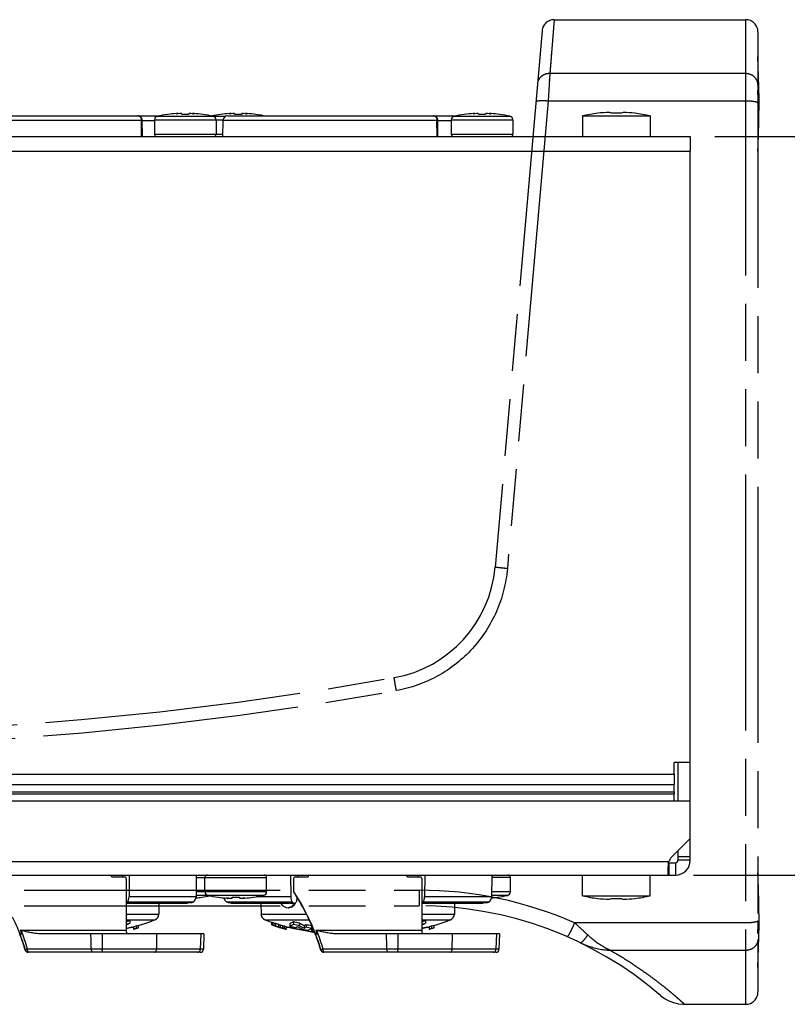
# Model space of a CAD drawing. Units: millimetres. Extents: x 0 to 420, y 0 to 297.
# Drawn here: x 346 to 378, y 171 to 211 of the extents above; entities that cross this region are included whole.
import ezdxf

# ---------------------------------------------------------------- set-up
doc = ezdxf.new("R2010")
doc.units = ezdxf.units.MM
doc.header["$LTSCALE"] = 23.1
doc.linetypes.add('PHANTOM', pattern=[0.8, 0.45, -0.05, 0.1, -0.05, 0.1, -0.05])
doc.layers.get('0').update_dxf_attribs({"linetype": 'CONTINUOUS'})
for name, color, linetype in [('_03_2D_DRAWING_DIMENSION', 7, 'CONTINUOUS'), ('_26_DATUM_AXIS', 7, 'CONTINUOUS'), ('AUSFORMSCHRAEGEN', 7, 'CONTINUOUS'), ('BEZUGSACHSEN', 7, 'CONTINUOUS'), ('DEFAULT_3', 7, 'PHANTOM'), ('RUNDUNGEN', 7, 'CONTINUOUS')]:
    doc.layers.add(name, color=color, linetype=linetype)
doc.styles.get("Standard").update_dxf_attribs({"font": 'isonormlt-regular.ttf'})
doc.dimstyles.new('DIMSTYLE_4', dxfattribs={"dimtxt": 3.5, "dimasz": 3.5, "dimexe": 1.5, "dimexo": 1, "dimgap": 0.875, "dimtad": 1, "dimlfac": 2, "dimdsep": 46, "dimtxsty": 'STANDARD', "dimblk": '_FILLED', "dimblk1": '_FILLED', "dimblk2": '_FILLED', "dimcen": 0.09, "dimclrt": 5, "dimazin": 2, "dimtp": 0.3, "dimtm": 0.3, "dimtfac": 1, "dimtofl": 0, "dimtmove": 0, "dimatfit": 3, "dimldrblk": '_FILLED', "dimfxl": 1, "dimtolj": 1, "dimarcsym": 0})

# ---------------------------------------------------------------- blocks, each defined once
blk = doc.blocks.new('_FILLED')
at = {"color": 0, "linetype": 'BYBLOCK'}
blk.add_solid([(0, 0), (-1, 0.125), (-1, -0.125)], dxfattribs=at)
blk = doc.blocks.new('*D6')
at = {"layer": '_03_2D_DRAWING_DIMENSION', "color": 2, "linetype": 'CONTINUOUS'}
for p, q in [((374.617, 206.307), (384.931, 206.307)), ((383.431, 206.307), (383.431, 191.307)), ((383.431, 176.307), (383.431, 191.307)), ((373.748, 176.307), (384.931, 176.307))]:
    blk.add_line(p, q, dxfattribs=at)
at = {"layer": '_03_2D_DRAWING_DIMENSION', "color": 2, "linetype": 'CONTINUOUS', "xscale": 3.5, "yscale": 3.5, "zscale": 3.5}
for p, rotation in [((383.431, 206.307), 90), ((383.431, 176.307), 270)]:
    blk.add_blockref('_FILLED', p, dxfattribs=dict(at, rotation=rotation))

msp = doc.modelspace()

# ---------------------------------------------------------------- linework, layer by layer
at = {"color": 7, "linetype": 'CONTINUOUS'}
for p, q in [((352.3963, 207.2059), (352.396, 207.2079)), ((352.7614, 207.2431), (352.7585, 207.2429)), ((352.8242, 207.247), (352.8303, 207.2388)), ((352.9713, 207.2059), (352.9641, 207.247)), ((353.2691, 207.247), (353.2619, 207.2059)), ((353.4091, 207.247), (353.4029, 207.2388)), ((353.4747, 207.2429), (353.4708, 207.2432)), ((353.8372, 207.2079), (353.8369, 207.2059)), ((354.5463, 207.2059), (354.546, 207.2079)), ((354.9114, 207.2431), (354.9085, 207.2429)), ((354.9742, 207.247), (354.9803, 207.2388)), ((355.1213, 207.2059), (355.1141, 207.247)), ((355.4191, 207.247), (355.4119, 207.2059)), ((355.5591, 207.247), (355.5529, 207.2388)), ((355.6247, 207.2429), (355.6208, 207.2432)), ((355.9872, 207.2079), (355.9869, 207.2059)), ((364.4463, 207.2059), (364.446, 207.2079)), ((364.8114, 207.2431), (364.8085, 207.2429)), ((364.8742, 207.247), (364.8803, 207.2388)), ((365.0213, 207.2059), (365.0141, 207.247)), ((365.3191, 207.247), (365.3119, 207.2059)), ((365.4591, 207.247), (365.4529, 207.2388)), ((365.5247, 207.2429), (365.5208, 207.2432)), ((365.8872, 207.2079), (365.8869, 207.2059)), ((369.867, 207.2603), (369.8687, 207.2571)), ((371.3662, 207.2603), (371.3645, 207.2571)), ((351.8666, 206.988), (351.8666, 206.4073)), ((354.3666, 206.988), (354.3666, 206.4073)), ((363.9166, 206.988), (363.9166, 206.4073)), ((366.4166, 206.988), (366.4166, 206.4073)), ((369.2416, 207.1476), (371.9916, 207.1476)), ((369.2416, 207.1476), (369.2416, 206.3073)), ((371.9916, 207.1476), (371.9916, 206.3073)), ((298.6166, 206.3073), (373.6166, 206.3073)), ((373.6166, 206.3073), (373.6166, 205.7125)), ((373.6166, 176.9073), (373.6166, 180.8772)), ((372.9666, 180.4073), (372.9666, 179.9815)), ((372.9666, 179.684), (372.9666, 179.613)), ((373.6166, 179.3073), (298.6166, 179.3073)), ((373.6166, 177.7966), (372.8666, 177.0466)), ((372.7479, 176.8073), (372.7479, 176.3073)), ((373.0166, 176.8073), (373.0166, 176.3073)), ((373.6166, 177.0462), (373.1166, 177.0462)), ((373.6166, 176.9073), (373.1166, 176.9073)), ((299.2166, 176.3073), (373.0166, 176.3073)), ((350.564, 176.3073), (350.5642, 176.2213)), ((353.9166, 175.6265), (353.9166, 176.2073)), ((356.4166, 175.6265), (356.4166, 176.2073)), ((357.6692, 176.3073), (357.6691, 176.2213)), ((362.564, 176.3073), (362.5642, 176.2213)), ((366.3166, 175.6265), (366.3166, 176.2073)), ((369.2416, 175.4669), (369.2416, 176.3073)), ((371.9916, 175.4669), (371.9916, 176.3073)), ((353.7869, 175.4086), (353.7872, 175.4067)), ((354.446, 175.4067), (354.4463, 175.4086)), ((354.8085, 175.3716), (354.8124, 175.3713)), ((354.8742, 175.3676), (354.8803, 175.3757)), ((355.0141, 175.3676), (355.0213, 175.4086)), ((355.3119, 175.4086), (355.3191, 175.3676)), ((355.4591, 175.3676), (355.4529, 175.3757)), ((355.5219, 175.3714), (355.5247, 175.3716)), ((355.8869, 175.4086), (355.8872, 175.4067)), ((365.7869, 175.4086), (365.7872, 175.4067)), ((369.2416, 175.4669), (371.9916, 175.4669)), ((369.867, 175.3543), (369.8687, 175.3574)), ((371.3662, 175.3543), (371.3645, 175.3574))]:
    msp.add_line(p, q, dxfattribs=at)
at = {"color": 9, "linetype": 'CONTINUOUS'}
for p, q in [((351.8666, 206.4073), (354.6358, 206.4073)), ((363.9166, 206.4073), (366.4166, 206.4073)), ((298.6166, 205.7125), (373.6166, 205.7125)), ((299.2666, 180.4073), (372.9666, 180.4073)), ((299.2666, 179.9815), (372.9666, 179.9815)), ((299.2666, 179.684), (372.9666, 179.684)), ((299.2666, 179.613), (372.9666, 179.613)), ((299.4853, 176.8573), (372.7479, 176.8573)), ((353.5614, 176.2073), (356.4166, 176.2073)), ((366.3166, 176.2073), (365.5614, 176.2073))]:
    msp.add_line(p, q, dxfattribs=at)
at = {"color": 3, "linetype": 'CONTINUOUS'}
for p, q in [((373.1166, 180.8772), (373.1166, 179.3073)), ((373.1166, 177.2966), (373.1166, 176.9073)), ((372.7417, 176.8075), (372.7479, 176.8073)), ((372.7417, 176.8073), (373.0166, 176.8073))]:
    msp.add_line(p, q, dxfattribs=at)
at = {"color": 7, "linetype": 'CONTINUOUS'}
for centre, radius, start, end in [((353.1166, 201.9739), 5.2833, 97.83952, 102.37363), ((353.1166, 201.9479), 5.3071, 93.86864, 97.80018), ((353.2042, 202.2074), 5.0453, 94.24997, 95.06005), ((353.1166, 201.9477), 5.3074, 93.15845, 93.83768), ((353.1992, 202.2773), 4.9752, 92.70917, 94.2526), ((353.1166, 201.8467), 5.3612, 88.44702, 91.55298), ((353.0331, 202.2634), 4.9891, 85.74955, 87.28868), ((353.029, 202.2074), 5.0453, 84.93995, 85.75003), ((353.1166, 201.9477), 5.3074, 86.17361, 86.84155), ((353.1166, 201.9479), 5.3071, 82.19982, 86.13138), ((353.1166, 201.9739), 5.2833, 77.62637, 82.16048), ((355.2666, 201.9739), 5.2833, 97.83952, 101.7417), ((355.2666, 201.9479), 5.3071, 93.86864, 97.80018), ((355.3542, 202.2074), 5.0453, 94.24997, 95.06005), ((355.2666, 201.9477), 5.3074, 93.15845, 93.83768), ((355.3492, 202.2773), 4.9752, 92.70917, 94.2526), ((355.2666, 201.8467), 5.3612, 88.44702, 91.55298), ((355.1831, 202.2634), 4.9891, 85.74955, 87.28868), ((355.179, 202.2074), 5.0453, 84.93995, 85.75003), ((355.2666, 201.9477), 5.3074, 86.17361, 86.84155), ((355.2666, 201.9479), 5.3071, 82.19982, 86.13138), ((355.2666, 201.9739), 5.2833, 78.88707, 82.16048), ((365.1666, 201.9739), 5.2833, 97.83952, 102.37363), ((365.1666, 201.9479), 5.3071, 93.86864, 97.80018), ((365.2542, 202.2074), 5.0453, 94.24997, 95.06005), ((365.1666, 201.9477), 5.3074, 93.15845, 93.83768), ((365.2492, 202.2773), 4.9752, 92.70917, 94.2526), ((365.1666, 201.8467), 5.3612, 88.44702, 91.55298), ((365.0831, 202.2634), 4.9891, 85.74955, 87.28868), ((365.079, 202.2074), 5.0453, 84.93995, 85.75003), ((365.1666, 201.9477), 5.3074, 86.17361, 86.84155), ((365.1666, 201.9479), 5.3071, 82.19982, 86.13138), ((365.1666, 201.9739), 5.2833, 77.62637, 82.16048), ((370.6166, 201.3073), 6, 97.17659, 103.24801), ((370.5434, 201.5101), 5.7865, 92.2668, 96.69547), ((370.6166, 200.9022), 6.358, 88.1939, 91.8061), ((370.6904, 201.5179), 5.7786, 83.30153, 87.73621), ((370.6166, 201.3073), 6, 76.75199, 82.82341), ((351.9666, 206.4073), 0.1, 180, 270), ((354.2666, 206.4073), 0.1, 270, 360), ((364.0166, 206.4073), 0.1, 180, 270), ((366.3166, 206.4073), 0.1, 270, 360), ((373.2201, 176.693), 0.5, 135, 160.81983), ((373.0166, 176.9073), 0.6, 270, 360), ((354.0166, 176.2073), 0.1, 90, 180), ((356.3166, 176.2073), 0.1, 0, 90), ((366.2166, 176.2073), 0.1, 0, 90), ((353.0668, 180.6652), 5.3057, 275.22215, 277.80071), ((353.0666, 180.6406), 5.2833, 277.83952, 281.46523), ((355.1666, 180.6406), 5.2833, 257.62637, 262.16048), ((355.1666, 180.6667), 5.3071, 262.19982, 266.13138), ((355.2542, 180.4071), 5.0453, 264.93995, 265.75003), ((355.1666, 180.6669), 5.3074, 266.17361, 266.84155), ((355.2501, 180.3511), 4.9891, 265.74955, 267.28868), ((355.1666, 180.7679), 5.3612, 268.44702, 271.55298), ((355.084, 180.3373), 4.9752, 272.70917, 274.2526), ((355.079, 180.4071), 5.0453, 274.24997, 275.06005), ((355.1666, 180.6669), 5.3074, 273.15845, 273.83768), ((355.1666, 180.6667), 5.3071, 273.86864, 277.80018), ((355.1666, 180.6406), 5.2833, 277.83952, 282.37363), ((365.0668, 180.6652), 5.3057, 275.22215, 277.80071), ((365.0666, 180.6406), 5.2833, 277.83952, 282.37363), ((370.6166, 181.3073), 6, 256.75199, 262.82341), ((370.5428, 181.0966), 5.7786, 263.30153, 267.73621), ((370.6166, 181.7123), 6.358, 268.1939, 271.8061), ((370.6898, 181.1045), 5.7865, 272.2668, 276.69547), ((370.6166, 181.3073), 6, 277.17659, 283.24801)]:
    msp.add_arc(centre, radius, start, end, dxfattribs=at)
at = {"color": 3, "linetype": 'CONTINUOUS'}
msp.add_arc((373.0166, 176.9073), 0.1, 270, 360, dxfattribs=at)
at = {"color": 7, "linetype": 'CONTINUOUS'}
for points, knots in [([(352.7592, 207.233), (352.7644, 207.2346), (352.7858, 207.2404), (352.8076, 207.2446), (352.8242, 207.247)], [0, 0, 0, 0, 0.2452015, 1, 1, 1, 1]), ([(353.4091, 207.247), (353.4147, 207.2462), (353.4365, 207.2427), (353.4582, 207.2377), (353.474, 207.233)], [0, 0, 0, 0, 0.255241, 1, 1, 1, 1]), ([(354.9092, 207.233), (354.9144, 207.2346), (354.9358, 207.2404), (354.9576, 207.2446), (354.9742, 207.247)], [0, 0, 0, 0, 0.2452015, 1, 1, 1, 1]), ([(355.5591, 207.247), (355.5647, 207.2462), (355.5865, 207.2427), (355.6082, 207.2377), (355.624, 207.233)], [0, 0, 0, 0, 0.255241, 1, 1, 1, 1]), ([(364.8092, 207.233), (364.8144, 207.2346), (364.8358, 207.2404), (364.8576, 207.2446), (364.8742, 207.247)], [0, 0, 0, 0, 0.2452015, 1, 1, 1, 1]), ([(365.4591, 207.247), (365.4647, 207.2462), (365.4865, 207.2427), (365.5082, 207.2377), (365.524, 207.233)], [0, 0, 0, 0, 0.255241, 1, 1, 1, 1]), ([(370.4162, 207.2571), (370.4075, 207.2613), (370.3748, 207.2761), (370.3403, 207.2873), (370.3145, 207.292)], [0, 0, 0, 0, 0.2702961, 1, 1, 1, 1]), ([(370.9187, 207.292), (370.9105, 207.2905), (370.8754, 207.2825), (370.8418, 207.2691), (370.817, 207.2571)], [0, 0, 0, 0, 0.2322573, 1, 1, 1, 1]), ([(372.7201, 176.4684), (372.7201, 176.4962), (372.7215, 176.5559), (372.7287, 176.6857), (372.7387, 176.7875), (372.7479, 176.8573)], [0, 0, 0, 0, 0.2142942, 0.4588758, 1, 1, 1, 1]), ([(372.7479, 176.3073), (372.7455, 176.3073), (372.7417, 176.309), (372.738, 176.3133), (372.7341, 176.3202), (372.7301, 176.3323), (372.7265, 176.3505), (372.7236, 176.3735), (372.7216, 176.4013), (372.7204, 176.4334), (372.7201, 176.4562), (372.7201, 176.4684)], [0, 0, 0, 0, 0.0421164, 0.068231, 0.0997871, 0.1820306, 0.2917976, 0.4294201, 0.5942315, 0.7849804, 1, 1, 1, 1]), ([(354.8742, 175.3676), (354.8686, 175.3684), (354.8467, 175.3719), (354.825, 175.3769), (354.8092, 175.3815)], [0, 0, 0, 0, 0.255241, 1, 1, 1, 1]), ([(355.524, 175.3815), (355.5188, 175.38), (355.4974, 175.3742), (355.4756, 175.3699), (355.4591, 175.3676)], [0, 0, 0, 0, 0.2452015, 1, 1, 1, 1]), ([(370.3145, 175.3225), (370.3227, 175.324), (370.3578, 175.332), (370.3914, 175.3455), (370.4162, 175.3574)], [0, 0, 0, 0, 0.2322573, 1, 1, 1, 1]), ([(370.817, 175.3574), (370.8257, 175.3532), (370.8584, 175.3384), (370.8929, 175.3272), (370.9187, 175.3225)], [0, 0, 0, 0, 0.2702961, 1, 1, 1, 1])]:
    msp.add_open_spline(points, degree=3, knots=knots, dxfattribs=at)
at = {"layer": '_26_DATUM_AXIS', "color": 9, "linetype": 'CONTINUOUS'}
for p, q in [((351.3353, 206.9608), (342.6455, 206.9608)), ((351.3447, 206.3073), (351.3353, 206.9608)), ((351.3353, 206.9608), (351.3677, 206.9608)), ((351.3771, 206.3073), (351.3677, 206.9608)), ((351.3677, 206.9608), (351.8666, 206.9608)), ((363.3353, 206.9608), (354.6455, 206.9608)), ((363.3447, 206.3073), (363.3353, 206.9608)), ((363.3353, 206.9608), (363.3677, 206.9608)), ((363.3677, 206.9608), (363.9166, 206.9608)), ((363.3771, 206.3073), (363.3677, 206.9608)), ((353.4281, 175.211), (350.7724, 175.211)), ((353.5546, 175.4262), (350.8356, 175.4262)), ((357.4609, 175.211), (354.8051, 175.211)), ((357.3976, 175.4262), (356.0103, 175.4262)), ((365.4281, 175.211), (362.7724, 175.211)), ((365.5546, 175.4262), (362.8356, 175.4262)), ((350.7519, 175.1878), (353.3871, 175.1878)), ((354.8461, 175.1878), (357.4813, 175.1878)), ((362.7519, 175.1878), (365.3871, 175.1878)), ((350.7171, 174.7203), (352.0413, 174.7203)), ((350.7171, 174.487), (351.8787, 174.487)), ((356.192, 174.7203), (358.0352, 174.7203)), ((356.3545, 174.487), (358.1506, 174.487)), ((362.7171, 174.7203), (364.0413, 174.7203)), ((362.7171, 174.487), (363.8787, 174.487)), ((350.7394, 174.1462), (350.7171, 174.1418)), ((350.9562, 174.1891), (350.7179, 174.142)), ((357.2804, 174.1884), (357.277, 174.1891)), ((357.2804, 174.1884), (357.277, 174.1891)), ((357.5517, 174.1348), (357.2804, 174.1884)), ((357.8606, 174.0741), (357.5517, 174.1348)), ((357.87, 174.0723), (357.8606, 174.0741)), ((358.0922, 174.0288), (357.87, 174.0723)), ((358.212, 174.0055), (358.0922, 174.0288)), ((358.2972, 173.9889), (358.212, 174.0055)), ((362.7394, 174.1462), (362.7171, 174.1418)), ((362.7289, 174.1441), (362.7179, 174.142)), ((362.9562, 174.1891), (362.7289, 174.1441)), ((358.3737, 173.9741), (358.2972, 173.9889))]:
    msp.add_line(p, q, dxfattribs=at)
at = {"layer": '_26_DATUM_AXIS', "color": 7, "linetype": 'CONTINUOUS'}
for p, q in [((342.8454, 207.1573), (352.0985, 207.1573)), ((354.6455, 206.9608), (354.6341, 206.3073)), ((354.8454, 207.1573), (364.1485, 207.1573)), ((350.8394, 176.3073), (350.8356, 175.4262)), ((353.5623, 176.3073), (353.5546, 175.4262)), ((357.3938, 176.3073), (357.3976, 175.4262)), ((362.8394, 176.3073), (362.8356, 175.4262)), ((365.5623, 176.3073), (365.5546, 175.4262)), ((353.3871, 175.1878), (353.4281, 175.211)), ((354.8461, 175.1878), (354.8051, 175.211)), ((365.3871, 175.1878), (365.4281, 175.211)), ((353.2071, 175.1557), (350.7171, 175.1557)), ((352.0428, 175.1557), (352.0413, 174.7203)), ((357.5426, 175.1557), (354.9686, 175.1557)), ((356.1904, 175.1557), (356.192, 174.7203)), ((357.3059, 174.9823), (357.3408, 174.9823)), ((365.2071, 175.1557), (362.7171, 175.1557)), ((364.0428, 175.1557), (364.0413, 174.7203)), ((350.8666, 174.4589), (350.8666, 174.3525)), ((357.5151, 174.4196), (357.5151, 174.3136)), ((362.8666, 174.4589), (362.8666, 174.3525)), ((350.7171, 174.1414), (350.9459, 174.1866)), ((351.0166, 174.2117), (351.0166, 174.1079)), ((351.1166, 174.2464), (351.1166, 174.1422)), ((351.1166, 174.1302), (351.2166, 174.1595)), ((351.1166, 174.1354), (351.1166, 174.1302)), ((351.2166, 174.1595), (351.2166, 174.2761)), ((356.6166, 174.395), (356.6166, 174.2948)), ((356.6344, 174.2881), (356.6166, 174.2948)), ((356.6344, 174.288), (356.6166, 174.2948)), ((356.6333, 174.3907), (356.6333, 174.285)), ((356.6499, 174.3876), (356.6499, 174.2819)), ((356.7166, 174.3684), (356.7166, 174.2629)), ((356.7833, 174.243), (356.7723, 174.2463)), ((356.7833, 174.3483), (356.7833, 174.243)), ((356.8999, 174.312), (356.8999, 174.2071)), ((356.9666, 174.2913), (356.9666, 174.1866)), ((357.0666, 174.2601), (357.0666, 174.1557)), ((357.0833, 174.1451), (357.0833, 174.1408)), ((357.1166, 174.1336), (357.1166, 174.1326)), ((357.1333, 174.2387), (357.1333, 174.1346)), ((357.1999, 174.2164), (357.1999, 174.1125)), ((357.2018, 174.1117), (357.1999, 174.1125)), ((357.2166, 174.2092), (357.2166, 174.1054)), ((357.2873, 174.1866), (357.5429, 174.1361)), ((357.3666, 174.3401), (357.3666, 174.2349)), ((357.5419, 174.1363), (358.0519, 174.0363)), ((357.7369, 174.3653), (357.7369, 174.2599)), ((357.9449, 174.2569), (357.9449, 174.1526)), ((358.0186, 174.3036), (358.0186, 174.1988)), ((358.0488, 174.0369), (358.3736, 173.9737)), ((358.2373, 174.1447), (358.2373, 174.0415)), ((358.2481, 174.2593), (358.2481, 174.1549)), ((362.7171, 174.1414), (362.9459, 174.1866)), ((363.0166, 174.2117), (363.0166, 174.1079)), ((363.1166, 174.2464), (363.1166, 174.1422)), ((363.1166, 174.1302), (363.2166, 174.1595)), ((363.1166, 174.1354), (363.1166, 174.1302)), ((363.2166, 174.1595), (363.2166, 174.2761))]:
    msp.add_line(p, q, dxfattribs=at)
for centre, radius, start, end in [((354.8454, 206.9573), 0.2, 90, 179), ((346.1944, 179.2392), 6.0979, 318.36469, 318.65539), ((353.3046, 175.4283), 0.25, 299.60699, 359.5), ((354.9286, 175.4283), 0.25, 190.80808, 240.39301), ((362.0389, 179.2392), 6.0979, 221.34461, 221.63531), ((357.1725, 175.4056), 0.4952, 355.70638, 357.93797), ((358.1944, 179.2392), 6.0979, 318.36469, 318.65539), ((365.3046, 175.4283), 0.25, 299.60699, 359.5), ((357.3059, 175.3573), 0.375, 212.58727, 270), ((357.2043, 175.3345), 0.4098, 332.01142, 335.69915), ((348.1166, 184.5583), 10.4671, 284.38535, 285.23199), ((348.1166, 184.5583), 10.751, 286.77813, 290.48325), ((351.7913, 174.7212), 0.25, 290.48325, 359.8), ((356.442, 174.7212), 0.25, 180.2, 249.51675), ((360.1166, 184.5583), 10.751, 249.51675, 251.08908), ((360.1166, 184.5583), 10.4671, 255.60902, 256.85869), ((360.1166, 184.5583), 10.4671, 284.38535, 285.23199), ((360.1166, 184.5583), 10.751, 286.77813, 290.48325), ((363.7913, 174.7212), 0.25, 290.48325, 359.8), ((347.7736, 181.1415), 7.4604, 293.23824, 294.49349), ((348.1166, 184.5583), 10.5698, 284.24263, 285.08047), ((348.1166, 184.5583), 10.751, 285.31499, 285.65755), ((349.8639, 177.6956), 3.6696, 288.30814, 289.96088), ((349.8715, 177.604), 3.6789, 288.13602, 288.9491), ((349.9696, 177.5573), 3.609, 286.86474, 287.13797), ((349.9597, 177.589), 3.6422, 287.13971, 288.52025), ((349.8618, 177.6323), 3.7088, 288.94877, 289.49768), ((349.8555, 177.65), 3.7276, 289.49746, 289.77412), ((348.1166, 184.5583), 10.7394, 286.22118, 286.7776), ((348.1166, 184.5583), 10.8395, 286.06729, 286.61813), ((356.7141, 174.7774), 0.395, 258.18927, 260.64857), ((356.7141, 174.6755), 0.3987, 258.3075, 260.74313), ((360.1166, 184.5583), 10.8477, 251.26985, 251.73398), ((357.8533, 178.4421), 4.2293, 253.46929, 254.40914), ((357.8538, 178.3805), 4.2717, 253.63046, 254.25155), ((357.849, 178.3634), 4.2539, 254.25177, 254.56177), ((358.9885, 181.7847), 7.7565, 252.96786, 253.48221), ((358.9879, 181.7539), 7.8277, 253.13239, 253.55752), ((357.3708, 176.5881), 2.4211, 254.32414, 255.14186), ((358.4396, 179.0299), 5.0739, 250.2326, 250.90765), ((358.601, 180.4324), 6.4555, 253.33673, 253.7994), ((358.4266, 178.9924), 5.0342, 250.90735, 251.84809), ((359.9336, 184.2574), 10.3978, 252.36313, 253.03647), ((359.9335, 184.2538), 10.4947, 252.53208, 253.19861), ((359.8402, 183.9772), 10.2072, 252.67102, 253.16039), ((358.4132, 178.9513), 4.991, 251.84816, 252.76964), ((360.1166, 184.5583), 10.8439, 252.65217, 253.02084), ((360.1166, 184.5583), 10.7394, 252.57116, 252.94358), ((360.1166, 184.5583), 10.8395, 252.73721, 253.10585), ((358.4049, 178.9248), 4.9633, 252.77022, 253.09852), ((360.0335, 183.9755), 10.2627, 252.51435, 253.00148), ((358.3994, 178.9066), 4.9442, 253.09837, 253.6772), ((360.0938, 184.1509), 10.3436, 252.40255, 252.98274), ((360.0936, 184.146), 10.4388, 252.56933, 253.14373), ((358.3909, 178.8776), 4.914, 253.67689, 254.56752), ((359.0855, 180.4364), 6.6022, 251.89023, 252.34617), ((359.5161, 181.7776), 7.9065, 251.95217, 252.45955), ((359.5149, 181.7457), 7.975, 252.12164, 252.6242), ((357.9384, 176.5747), 2.5757, 250.61016, 251.39438), ((357.4573, 175.5945), 1.501, 255.57019, 256.88026), ((358.4885, 178.9317), 4.9936, 254.04395, 254.65013), ((358.5667, 178.4169), 4.4173, 251.06467, 251.97641), ((358.565, 178.3501), 4.452, 251.24057, 252.14429), ((357.7991, 176.4687), 2.436, 254.95098, 255.76132), ((357.4036, 174.6636), 0.4914, 245.50903, 247.62729), ((357.2841, 174.5054), 0.4067, 258.05282, 260.44294), ((357.4026, 174.5617), 0.4928, 245.95752, 247.82977), ((360.1166, 184.5583), 10.751, 254.34611, 254.68501), ((360.1166, 184.5583), 10.6834, 255.08359, 256.354), ((360.1166, 184.5583), 10.5698, 255.7518, 256.98861), ((357.2174, 175.0358), 0.9391, 293.78505, 298.80466), ((359.865, 178.4768), 4.7957, 242.75964, 245.52116), ((360.0798, 178.6065), 4.8453, 241.0829, 243.85654), ((360.0743, 178.535), 4.8724, 241.33201, 244.08427), ((360.1166, 184.5583), 10.6834, 257.90385, 259.11737), ((357.38, 175.2301), 1.1253, 300.13202, 304.57774), ((357.3832, 175.13), 1.1273, 299.88091, 304.30566), ((360.1166, 184.5583), 10.4671, 258.43736, 259.71713), ((360.1166, 184.5583), 10.5698, 258.55122, 259.8181), ((357.551, 175.1496), 1.2146, 304.33026, 305.02625), ((357.8035, 175.0114), 0.9692, 296.58785, 297.43056), ((360.1166, 184.5583), 10.6834, 259.86865, 260.50766), ((357.7826, 175.0513), 1.0142, 297.44506, 300.12748), ((359.7736, 181.1415), 7.4604, 293.23824, 294.49349), ((360.1166, 184.5583), 10.5698, 284.24263, 285.08047), ((360.1166, 184.5583), 10.751, 285.31499, 285.65755), ((361.8639, 177.6956), 3.6696, 288.30814, 289.96088), ((361.8715, 177.604), 3.6789, 288.13602, 288.9491), ((361.9696, 177.5573), 3.609, 286.86474, 287.13797), ((361.9597, 177.589), 3.6422, 287.13971, 288.52025), ((361.8618, 177.6323), 3.7088, 288.94877, 289.49768), ((361.8555, 177.65), 3.7276, 289.49746, 289.77412), ((360.1166, 184.5583), 10.7394, 286.22118, 286.7776), ((360.1166, 184.5583), 10.8395, 286.06729, 286.61813)]:
    msp.add_arc(centre, radius, start, end, dxfattribs=at)
at = {"layer": '_26_DATUM_AXIS', "color": 9, "linetype": 'CONTINUOUS'}
msp.add_arc((357.1596, 175.3223), 0.4057, 331.54222, 335.69317, dxfattribs=at)
for points, knots in [([(351.3677, 206.9608), (351.3673, 206.9865), (351.3579, 207.0373), (351.3194, 207.1023), (351.2619, 207.1466), (351.2155, 207.1572), (351.193, 207.1573)], [0, 0, 0, 0, 0.2666165, 0.5237992, 0.7672133, 1, 1, 1, 1]), ([(351.193, 207.1573), (351.2115, 207.1572), (351.2513, 207.1455), (351.2974, 207.1001), (351.3277, 207.0358), (351.335, 206.9863), (351.3353, 206.9608)], [0, 0, 0, 0, 0.2090235, 0.4438846, 0.7112014, 1, 1, 1, 1]), ([(363.3677, 206.9608), (363.3673, 206.9865), (363.3579, 207.0373), (363.3194, 207.1023), (363.2619, 207.1466), (363.2155, 207.1572), (363.193, 207.1573)], [0, 0, 0, 0, 0.2666165, 0.5237992, 0.7672133, 1, 1, 1, 1]), ([(363.193, 207.1573), (363.2115, 207.1572), (363.2513, 207.1455), (363.2974, 207.1001), (363.3277, 207.0358), (363.335, 206.9863), (363.3353, 206.9608)], [0, 0, 0, 0, 0.2090235, 0.4438846, 0.7112014, 1, 1, 1, 1]), ([(357.5162, 175.129), (357.4936, 175.0872), (357.4483, 175.0308), (357.3681, 174.9893), (357.3262, 174.9823), (357.3059, 174.9823)], [0, 0, 0, 0, 0.5329766, 0.77204, 1, 1, 1, 1])]:
    msp.add_open_spline(points, degree=3, knots=knots, dxfattribs=at)
at = {"layer": '_26_DATUM_AXIS', "color": 7, "linetype": 'CONTINUOUS'}
for points, knots in [([(350.7724, 175.211), (350.7948, 175.2364), (350.8261, 175.3086), (350.8354, 175.3843), (350.8356, 175.4262)], [0, 0, 0, 0, 0.4472003, 1, 1, 1, 1]), ([(357.3976, 175.4262), (357.3978, 175.3843), (357.4071, 175.3086), (357.4385, 175.2364), (357.4609, 175.211)], [0, 0, 0, 0, 0.5527997, 1, 1, 1, 1]), ([(357.5426, 175.1557), (357.558, 175.1557), (357.5929, 175.1703), (357.6294, 175.2193), (357.6557, 175.2876), (357.6641, 175.3403), (357.6662, 175.3686)], [0, 0, 0, 0, 0.1750156, 0.3979009, 0.6782945, 1, 1, 1, 1]), ([(362.7724, 175.211), (362.7948, 175.2364), (362.8261, 175.3086), (362.8354, 175.3843), (362.8356, 175.4262)], [0, 0, 0, 0, 0.4472003, 1, 1, 1, 1]), ([(350.7171, 175.1614), (350.7202, 175.1628), (350.7332, 175.1695), (350.7444, 175.1794), (350.7519, 175.1878)], [0, 0, 0, 0, 0.2318901, 1, 1, 1, 1]), ([(357.5661, 175.1422), (357.542, 175.0967), (357.493, 175.0357), (357.4072, 174.9902), (357.3624, 174.9823), (357.3408, 174.9823)], [0, 0, 0, 0, 0.5361133, 0.775616, 1, 1, 1, 1]), ([(357.4813, 175.1878), (357.4898, 175.1783), (357.5079, 175.1624), (357.5317, 175.1557), (357.5426, 175.1557)], [0, 0, 0, 0, 0.5377471, 1, 1, 1, 1]), ([(362.7171, 175.1614), (362.7202, 175.1628), (362.7332, 175.1695), (362.7444, 175.1794), (362.7519, 175.1878)], [0, 0, 0, 0, 0.2318901, 1, 1, 1, 1]), ([(357.5151, 174.4196), (357.503, 174.4117), (357.4552, 174.3821), (357.405, 174.3564), (357.3666, 174.3401)], [0, 0, 0, 0, 0.2582326, 1, 1, 1, 1]), ([(357.5151, 174.3136), (357.503, 174.3058), (357.4552, 174.2765), (357.405, 174.251), (357.3666, 174.2349)], [0, 0, 0, 0, 0.258103, 1, 1, 1, 1]), ([(358.0996, 174.067), (358.1111, 174.0726), (358.1581, 174.0965), (358.2031, 174.1241), (358.236, 174.1465)], [0, 0, 0, 0, 0.2428385, 1, 1, 1, 1]), ([(358.3262, 174.0913), (358.3189, 174.0867), (358.2899, 174.069), (358.26, 174.0527), (358.2373, 174.0415)], [0, 0, 0, 0, 0.2548168, 1, 1, 1, 1])]:
    msp.add_open_spline(points, degree=3, knots=knots, dxfattribs=at)
at = {"layer": 'AUSFORMSCHRAEGEN', "color": 7, "linetype": 'CONTINUOUS'}
for p, q in [((353.8744, 173.9213), (349.7402, 173.9213)), ((353.8744, 173.9213), (353.8524, 173.2919)), ((365.8744, 173.9213), (361.7402, 173.9213)), ((365.8744, 173.9213), (365.8524, 173.2919))]:
    msp.add_line(p, q, dxfattribs=at)
at = {"layer": 'BEZUGSACHSEN', "color": 7, "linetype": 'CONTINUOUS'}
for p, q in [((373.6166, 180.8772), (373.6166, 205.7125)), ((373.6166, 180.8816), (372.9666, 180.8816)), ((372.9666, 180.4073), (372.9666, 180.8816)), ((372.9666, 179.684), (372.9666, 179.9815)), ((372.9666, 179.3073), (372.9666, 179.613))]:
    msp.add_line(p, q, dxfattribs=at)
at = {"layer": 'BEZUGSACHSEN', "color": 3, "linetype": 'CONTINUOUS'}
msp.add_line((373.6166, 180.8772), (372.9666, 180.8772), dxfattribs=at)
at = {"layer": 'DEFAULT_3', "color": 8, "linetype": 'PHANTOM'}
for p, q in [((368.0995, 211.0573), (375.8666, 211.0573)), ((376.4048, 206.8856), (376.4107, 207.8231)), ((376.3958, 173.3547), (376.4107, 174.2914)), ((376.3666, 172.5573), (376.3958, 173.3547)), ((373.387, 171.0573), (375.8666, 171.0573))]:
    msp.add_line(p, q, dxfattribs=at)
for points in [[(376.4107, 207.8231), (376.3958, 208.7598), (376.3666, 209.5573)], [(376.3666, 205.7207), (376.3781, 205.9475), (376.4048, 206.8856)], [(376.4107, 174.2914), (376.4048, 175.229), (376.3781, 176.167), (376.3666, 176.3939)]]:
    msp.add_lwpolyline(points, dxfattribs=at)
at = {"layer": 'DEFAULT_3', "color": 9, "linetype": 'PHANTOM'}
for centre, start, end in [((325.8758, 207.4283), 0.26945, 0.84868), ((325.8758, 174.6862), 359.15132, 359.73055)]:
    msp.add_arc(centre, 50.4964, start, end, dxfattribs=at)
at = {"layer": 'RUNDUNGEN', "color": 9, "linetype": 'PHANTOM'}
for p, q in [((368.0995, 211.0573), (367.9117, 208.8675)), ((375.8666, 211.0573), (375.8666, 171.0573)), ((367.9117, 208.8675), (367.8465, 207.7493)), ((375.8666, 208.8675), (367.9117, 208.8675)), ((367.9018, 208.6973), (367.8954, 208.5866)), ((367.8465, 207.7493), (366.1934, 188.7587)), ((375.8666, 207.7493), (367.8465, 207.7493)), ((309.6166, 175.692), (362.6166, 175.692)), ((362.6166, 175.692), (362.6166, 175.0573)), ((375.8666, 174.3653), (368.921, 174.3654)), ((375.8666, 173.2471), (370.3826, 173.2471))]:
    msp.add_line(p, q, dxfattribs=at)
at = {"layer": 'RUNDUNGEN', "color": 8, "linetype": 'PHANTOM'}
for p, q in [((367.6014, 210.6008), (365.6953, 188.8137)), ((376.3666, 210.5573), (376.3666, 171.5573)), ((309.6166, 175.0573), (362.6166, 175.0573))]:
    msp.add_line(p, q, dxfattribs=at)
at = {"layer": 'RUNDUNGEN', "color": 9, "linetype": 'CONTINUOUS'}
for p, q in [((351.8666, 206.988), (354.6481, 206.988)), ((351.9845, 207.1345), (354.7533, 207.1345)), ((363.9166, 206.988), (366.4166, 206.988)), ((364.0345, 207.1345), (366.2987, 207.1345)), ((356.4166, 175.6265), (353.5563, 175.6265)), ((366.3166, 175.6265), (365.5563, 175.6265)), ((356.2987, 175.48), (353.5551, 175.48)), ((366.1987, 175.48), (365.5551, 175.48)), ((346.4203, 174.0713), (350.7171, 174.0713)), ((346.4479, 174.0526), (346.4901, 173.9315)), ((358.4203, 174.0713), (362.7171, 174.0713)), ((358.4479, 174.0526), (358.4901, 173.9315)), ((346.4901, 173.9315), (346.4937, 173.9213)), ((349.7402, 173.9213), (349.7464, 173.2919)), ((351.9551, 173.9213), (351.9436, 173.2919)), ((353.7465, 173.9213), (353.7273, 173.2919)), ((358.3949, 173.9197), (358.3926, 173.9256)), ((358.4901, 173.9315), (358.4937, 173.9213)), ((361.7402, 173.9213), (361.7464, 173.2919)), ((363.9551, 173.9213), (363.9436, 173.2919)), ((365.7465, 173.9213), (365.7273, 173.2919)), ((346.5698, 173.4212), (346.5699, 173.4214)), ((346.6175, 173.2669), (346.6174, 173.2668)), ((346.6249, 173.2608), (346.6193, 173.2607)), ((346.6193, 173.2607), (346.6196, 173.2598)), ((349.3034, 173.2919), (346.7154, 173.2931)), ((347.0908, 173.2929), (346.7154, 173.2931)), ((353.8524, 173.2919), (349.0328, 173.292)), ((358.5698, 173.4212), (358.5699, 173.4214)), ((358.6175, 173.2669), (358.6174, 173.2668)), ((358.6249, 173.2608), (358.6193, 173.2607)), ((358.6193, 173.2607), (358.6196, 173.2598)), ((361.3034, 173.2919), (358.7154, 173.2931)), ((359.0908, 173.2929), (358.7154, 173.2931)), ((359.798, 173.2925), (359.4521, 173.2927))]:
    msp.add_line(p, q, dxfattribs=at)
at = {"layer": 'RUNDUNGEN', "color": 7, "linetype": 'CONTINUOUS'}
for p, q in [((350.1168, 176.3073), (350.1168, 176.2713)), ((350.6731, 176.2213), (350.1632, 176.2213)), ((350.7171, 176.1713), (350.7171, 174.0713)), ((357.5161, 176.1713), (357.5161, 175.6492)), ((358.07, 176.2213), (357.5601, 176.2213)), ((358.1164, 176.3073), (358.1164, 176.2713)), ((362.1168, 176.3073), (362.1168, 176.2713)), ((362.6731, 176.2213), (362.1632, 176.2213)), ((362.7171, 176.1713), (362.7171, 174.0713)), ((357.6594, 175.4013), (357.667, 175.3879)), ((358.0973, 174.5961), (358.0927, 174.6047)), ((346.399, 173.9213), (346.4825, 173.9213)), ((349.7402, 173.9213), (347.2522, 173.9213)), ((358.399, 173.9213), (358.4825, 173.9213)), ((361.7402, 173.9213), (359.2522, 173.9213)), ((346.5698, 173.4212), (346.584, 173.3763)), ((346.584, 173.3763), (346.6044, 173.31)), ((346.6044, 173.31), (346.6196, 173.2598)), ((346.6196, 173.2597), (346.6235, 173.2487)), ((358.5698, 173.4212), (358.584, 173.3763)), ((358.584, 173.3763), (358.6044, 173.31)), ((358.6044, 173.31), (358.6196, 173.2598)), ((358.6196, 173.2597), (358.6235, 173.2487)), ((346.7401, 173.1713), (346.7356, 173.1713)), ((353.7275, 173.1713), (346.74, 173.1713)), ((358.7401, 173.1713), (358.7356, 173.1713)), ((365.7275, 173.1713), (358.74, 173.1713))]:
    msp.add_line(p, q, dxfattribs=at)
at = {"layer": 'RUNDUNGEN', "color": 9, "linetype": 'PHANTOM'}
msp.add_lwpolyline([(367.9903, 209.784), (367.9527, 209.3378), (367.9117, 208.8675)], dxfattribs=at)
at = {"layer": 'RUNDUNGEN', "color": 7, "linetype": 'CONTINUOUS'}
for points in [[(358.097, 174.5959), (358.1153, 174.5596), (358.1464, 174.4958), (358.1785, 174.4283), (358.2113, 174.3573), (358.2446, 174.2829), (358.2786, 174.2049), (358.3132, 174.1231), (358.3485, 174.0371), (358.3843, 173.9468)], [(346.3843, 173.9468), (346.4208, 173.8513), (346.458, 173.7507), (346.4962, 173.6427), (346.5362, 173.5248), (346.5698, 173.4212)], [(358.3843, 173.9468), (358.4208, 173.8513), (358.458, 173.7507), (358.4962, 173.6427), (358.5362, 173.5248), (358.5698, 173.4212)], [(346.6235, 173.2487), (346.6316, 173.2327), (346.642, 173.2178), (346.6546, 173.2044), (346.6691, 173.193), (346.6853, 173.1837), (346.7028, 173.1769), (346.7213, 173.1727), (346.7356, 173.1713)], [(358.6235, 173.2487), (358.6316, 173.2327), (358.642, 173.2178), (358.6546, 173.2044), (358.6691, 173.193), (358.6853, 173.1837), (358.7028, 173.1769), (358.7213, 173.1727), (358.7356, 173.1713)]]:
    msp.add_lwpolyline(points, dxfattribs=at)
at = {"layer": 'RUNDUNGEN', "color": 9, "linetype": 'CONTINUOUS'}
msp.add_lwpolyline([(365.8524, 173.2919), (361.0328, 173.292), (360.4452, 173.2922)], dxfattribs=at)
at = {"layer": 'RUNDUNGEN', "color": 8, "linetype": 'PHANTOM'}
msp.add_lwpolyline([(372.4087, 171.4202), (372.5694, 171.2997), (372.7454, 171.2014), (372.9336, 171.1274), (373.1308, 171.0793), (373.3333, 171.0582), (373.387, 171.0573)], dxfattribs=at)
for centre, radius, start, end in [((368.0995, 210.5573), 0.5, 90.00001, 175), ((375.8666, 210.5573), 0.5, 0, 90), ((360.7143, 189.2495), 5, 280.18589, 355), ((336.1166, 326.151), 144.0938, 259.814107, 280.185893), ((362.6166, 160.0573), 15, 49.25255, 90), ((375.8666, 171.5573), 0.5, 270, 360)]:
    msp.add_arc(centre, radius, start, end, dxfattribs=at)
at = {"layer": 'RUNDUNGEN', "color": 7, "linetype": 'CONTINUOUS'}
for centre, radius, start, end in [((352.0166, 206.988), 0.15, 102.37363, 180), ((354.2166, 206.988), 0.15, 0, 77.62637), ((364.0666, 206.988), 0.15, 102.37363, 180), ((366.2666, 206.988), 0.15, 0, 77.62637), ((354.0666, 175.6265), 0.15, 180, 257.62637), ((356.2666, 175.6265), 0.15, 282.37363, 360), ((349.9933, 170.6993), 9.0052, 25.68221, 33.34456), ((366.1666, 175.6265), 0.15, 282.37363, 360), ((361.0451, 177.3278), 3.8955, 209.86684, 210.25881), ((367.8583, 181.2971), 11.7806, 210.23594, 210.68097), ((349.9827, 170.6868), 9.0067, 25.78508, 30.70606), ((337.8956, 170.6502), 9.1145, 21.03192, 25.69414), ((349.8956, 170.6502), 9.1145, 21.03192, 25.69414), ((342.2183, 167.8518), 7.5059, 55.7021, 55.95625), ((354.2183, 167.8518), 7.5059, 55.7021, 55.95625), ((346.5012, 179.1667), 5.2454, 269.78455, 269.91792), ((358.5012, 179.1667), 5.2454, 269.78455, 269.91792), ((353.7275, 173.2963), 0.125, 270, 358), ((365.7275, 173.2963), 0.125, 270, 358)]:
    msp.add_arc(centre, radius, start, end, dxfattribs=at)
at = {"layer": 'RUNDUNGEN', "color": 9, "linetype": 'PHANTOM'}
for centre, radius, start, end in [((336.1166, 325.3918), 143.8822, 259.763194, 280.236806), ((362.6149, 160.0412), 15.6508, 66.23891, 89.99371)]:
    msp.add_arc(centre, radius, start, end, dxfattribs=at)
at = {"layer": 'RUNDUNGEN', "color": 9, "linetype": 'CONTINUOUS'}
for centre, radius, start, end in [((353.4024, 172.222), 5.2609, 26.49915, 26.93094), ((337.529, 170.6036), 9.572, 16.31851, 21.08426), ((349.529, 170.6036), 9.572, 16.31851, 21.08426), ((338.2288, 170.772), 8.7517, 17.62124, 21.07946), ((337.8496, 170.629), 9.1614, 16.69445, 21.06122), ((103.0211, 166.7392), 246.3695, 1.524085, 1.670507), ((350.2288, 170.772), 8.7517, 17.62124, 21.07946), ((349.8496, 170.629), 9.1614, 16.69445, 21.06122), ((115.0211, 166.7392), 246.3695, 1.524085, 1.670507), ((337.6808, 170.597), 9.3269, 16.63383, 17.62672), ((347.3783, 173.4942), 0.7941, 196.62877, 197.09425), ((346.7447, 173.2962), 0.1249, 196.48195, 269.98824), ((349.6808, 170.597), 9.3269, 16.63383, 17.62672), ((359.3783, 173.4942), 0.7941, 196.62877, 197.09425), ((358.7447, 173.2962), 0.1249, 196.48195, 269.98824), ((346.7401, 173.299), 0.1277, 264.60806, 268.0096), ((358.7401, 173.299), 0.1277, 264.60806, 268.0096)]:
    msp.add_arc(centre, radius, start, end, dxfattribs=at)
at = {"layer": 'RUNDUNGEN', "color": 7, "linetype": 'CONTINUOUS'}
msp.add_ellipse((349.0466, 170.6085), major_axis=(9.8613, 0), ratio=0.9979296, start_param=0.5086848, end_param=0.5377604, dxfattribs=at)
at = {"layer": 'RUNDUNGEN', "color": 9, "linetype": 'PHANTOM'}
for points, knots in [([(367.9117, 208.8675), (367.8503, 208.8684), (367.7277, 208.8495), (367.5673, 208.7613), (367.4527, 208.6243), (367.4186, 208.5112), (367.4136, 208.4549)], [0, 0, 0, 0, 0.2605097, 0.5145772, 0.7602347, 1, 1, 1, 1]), ([(376.3666, 208.4113), (376.3666, 208.4708), (376.3397, 208.593), (376.2267, 208.7445), (376.0608, 208.8444), (375.9314, 208.8675), (375.8666, 208.8675)], [0, 0, 0, 0, 0.2393358, 0.4850527, 0.739521, 1, 1, 1, 1]), ([(367.8465, 207.7493), (367.7837, 207.7546), (367.6669, 207.7609), (367.5141, 207.7587), (367.4125, 207.7462), (367.3625, 207.7293), (367.349, 207.7156), (367.3484, 207.7094)], [0, 0, 0, 0, 0.3707387, 0.6857401, 0.900962, 0.9635129, 1, 1, 1, 1]), ([(376.3666, 207.6658), (376.3666, 207.6721), (376.354, 207.6871), (376.3049, 207.7086), (376.2031, 207.7301), (376.0489, 207.7456), (375.9304, 207.7493), (375.8666, 207.7493)], [0, 0, 0, 0, 0.0364875, 0.0991967, 0.3149753, 0.6302252, 1, 1, 1, 1]), ([(366.1934, 188.7587), (366.1297, 188.7642), (366.0373, 188.7727), (365.9198, 188.7844), (365.8452, 188.7923), (365.7843, 188.7993), (365.7425, 188.8045), (365.7182, 188.8083), (365.7056, 188.8102), (365.7, 188.812), (365.6952, 188.8128), (365.6953, 188.8137)], [0, 0, 0, 0, 0.3821524, 0.5549483, 0.7063199, 0.8305669, 0.9230904, 0.9561716, 0.9800776, 0.9946646, 1, 1, 1, 1]), ([(366.1934, 188.7587), (366.1415, 188.1634), (365.8419, 186.9813), (364.8519, 185.4507), (363.4245, 184.3161), (362.275, 183.9061), (361.6869, 183.7999)], [0, 0, 0, 0, 0.2500178, 0.499956, 0.7499205, 1, 1, 1, 1]), ([(361.6869, 183.7999), (361.6749, 183.8662), (361.6577, 183.9629), (361.6363, 184.0865), (361.6228, 184.166), (361.6131, 184.2241), (361.607, 184.2628), (361.6034, 184.2855), (361.6012, 184.3028), (361.5987, 184.3167), (361.5992, 184.3228), (361.5976, 184.3281), (361.5985, 184.3283)], [0, 0, 0, 0, 0.3770014, 0.5499321, 0.7024275, 0.8282162, 0.8794861, 0.9222076, 0.9558487, 0.9801442, 0.9949028, 1, 1, 1, 1]), ([(376.3666, 174.4488), (376.3666, 174.4425), (376.354, 174.4274), (376.3049, 174.4059), (376.2031, 174.3845), (376.0489, 174.369), (375.9304, 174.3653), (375.8666, 174.3653)], [0, 0, 0, 0, 0.0364875, 0.0991967, 0.3149753, 0.6302252, 1, 1, 1, 1]), ([(368.921, 174.3653), (368.8868, 174.2893), (368.8364, 174.1803), (368.7696, 174.0442), (368.7262, 173.9602), (368.6899, 173.8939), (368.6591, 173.8431), (368.6406, 173.8176), (368.6253, 173.8012), (368.6208, 173.8032)], [0, 0, 0, 0, 0.3903624, 0.561959, 0.7103971, 0.8312199, 0.9209442, 0.9769527, 1, 1, 1, 1]), ([(369.4565, 173.8734), (369.414, 173.9143), (369.2387, 174.0817), (369.0591, 174.2446), (368.9209, 174.3653)], [0, 0, 0, 0, 0.2432369, 1, 1, 1, 1]), ([(369.1308, 173.5689), (369.1479, 173.5607), (369.1854, 173.5691), (369.2274, 173.5961), (369.2873, 173.6468), (369.3662, 173.7394), (369.4255, 173.8247), (369.4565, 173.8734)], [0, 0, 0, 0, 0.1229033, 0.214236, 0.3289895, 0.6265585, 1, 1, 1, 1]), ([(370.382, 173.2471), (370.3022, 173.2803), (369.9654, 173.4434), (369.6633, 173.674), (369.4565, 173.8734)], [0, 0, 0, 0, 0.2313015, 1, 1, 1, 1]), ([(376.3666, 173.7033), (376.3666, 173.6437), (376.3397, 173.5215), (376.2267, 173.37), (376.0608, 173.2701), (375.9314, 173.2471), (375.8666, 173.2471)], [0, 0, 0, 0, 0.2393358, 0.4850527, 0.739521, 1, 1, 1, 1]), ([(369.1308, 173.5689), (369.2284, 173.5219), (369.628, 173.3563), (370.0589, 173.2686), (370.382, 173.2471)], [0, 0, 0, 0, 0.2506681, 1, 1, 1, 1]), ([(370.3826, 173.2471), (370.6371, 173.1026), (371.1049, 172.8199), (371.7352, 172.3947), (372.1853, 172.0622), (372.4911, 171.8232), (372.6829, 171.6683), (372.8499, 171.5295), (372.9928, 171.4077), (373.1125, 171.3037), (373.2095, 171.2179), (373.2764, 171.1578), (373.3188, 171.1193), (373.3432, 171.0976), (373.3607, 171.0807), (373.3763, 171.0685), (373.38, 171.0615), (373.3879, 171.058), (373.387, 171.0573)], [0, 0, 0, 0, 0.2356679, 0.4398728, 0.6120802, 0.6862035, 0.7523775, 0.810644, 0.8610354, 0.9035885, 0.938344, 0.9653395, 0.9759373, 0.9846047, 0.9913431, 0.9961541, 0.9990393, 1, 1, 1, 1])]:
    msp.add_open_spline(points, degree=3, knots=knots, dxfattribs=at)
at = {"layer": 'RUNDUNGEN', "color": 7, "linetype": 'CONTINUOUS'}
for points, knots in [([(350.1632, 176.2213), (350.1572, 176.2213), (350.1448, 176.224), (350.1242, 176.2388), (350.1168, 176.2586), (350.1168, 176.2713)], [0, 0, 0, 0, 0.2433027, 0.4920918, 1, 1, 1, 1]), ([(350.7171, 176.1713), (350.7171, 176.1838), (350.7104, 176.2034), (350.6907, 176.2185), (350.6788, 176.2213), (350.6731, 176.2213)], [0, 0, 0, 0, 0.5163769, 0.7624964, 1, 1, 1, 1]), ([(357.5601, 176.2213), (357.5544, 176.2213), (357.5425, 176.2185), (357.5228, 176.2034), (357.5161, 176.1838), (357.5161, 176.1713)], [0, 0, 0, 0, 0.2375036, 0.4836229, 1, 1, 1, 1]), ([(358.1164, 176.2713), (358.1164, 176.2586), (358.109, 176.2388), (358.0884, 176.224), (358.076, 176.2213), (358.07, 176.2213)], [0, 0, 0, 0, 0.507908, 0.7566972, 1, 1, 1, 1]), ([(362.1632, 176.2213), (362.1572, 176.2213), (362.1448, 176.224), (362.1242, 176.2388), (362.1168, 176.2586), (362.1168, 176.2713)], [0, 0, 0, 0, 0.2433027, 0.4920918, 1, 1, 1, 1]), ([(362.7171, 176.1713), (362.7171, 176.1838), (362.7104, 176.2034), (362.6907, 176.2185), (362.6788, 176.2213), (362.6731, 176.2213)], [0, 0, 0, 0, 0.5163769, 0.7624964, 1, 1, 1, 1]), ([(347.2522, 173.9213), (347.1867, 173.9213), (347.0546, 173.931), (346.8574, 173.9614), (346.6591, 174.0015), (346.5266, 174.0315), (346.4602, 174.0471)], [0, 0, 0, 0, 0.244563, 0.4930817, 0.7450566, 1, 1, 1, 1]), ([(350.7171, 174.0713), (350.7171, 174.0534), (350.72, 174.0193), (350.729, 173.9861), (350.7353, 173.9713)], [0, 0, 0, 0, 0.5260976, 1, 1, 1, 1]), ([(359.2522, 173.9213), (359.1867, 173.9213), (359.0546, 173.931), (358.8574, 173.9614), (358.6591, 174.0015), (358.5266, 174.0315), (358.4602, 174.0471)], [0, 0, 0, 0, 0.244563, 0.4930817, 0.7450566, 1, 1, 1, 1]), ([(362.7171, 174.0713), (362.7171, 174.0534), (362.72, 174.0193), (362.729, 173.9861), (362.7353, 173.9713)], [0, 0, 0, 0, 0.5260976, 1, 1, 1, 1]), ([(350.8325, 173.9213), (350.8133, 173.9213), (350.7754, 173.9282), (350.7426, 173.9542), (350.7353, 173.9713)], [0, 0, 0, 0, 0.5094406, 1, 1, 1, 1]), ([(362.8325, 173.9213), (362.8133, 173.9213), (362.7754, 173.9282), (362.7426, 173.9542), (362.7353, 173.9713)], [0, 0, 0, 0, 0.5094406, 1, 1, 1, 1])]:
    msp.add_open_spline(points, degree=3, knots=knots, dxfattribs=at)
at = {"layer": 'RUNDUNGEN', "color": 9, "linetype": 'CONTINUOUS'}
for points, knots in [([(358.3926, 173.9256), (358.3488, 174.0387), (358.2596, 174.2555), (358.161, 174.4681), (358.1105, 174.5693)], [0, 0, 0, 0, 0.5175569, 1, 1, 1, 1]), ([(346.7281, 173.1718), (346.7038, 173.1741), (346.6553, 173.1936), (346.6264, 173.2372), (346.6193, 173.2607)], [0, 0, 0, 0, 0.4984438, 1, 1, 1, 1]), ([(346.7154, 173.2931), (346.7032, 173.2897), (346.6858, 173.2848), (346.6641, 173.2779), (346.6509, 173.2735), (346.6404, 173.2695), (346.6324, 173.2661), (346.6276, 173.2635), (346.625, 173.2617), (346.6249, 173.2608)], [0, 0, 0, 0, 0.3933141, 0.5615592, 0.7060417, 0.8238891, 0.912747, 0.9711831, 1, 1, 1, 1]), ([(346.744, 173.1805), (346.7392, 173.1858), (346.7309, 173.2004), (346.7188, 173.2379), (346.7156, 173.2703), (346.7154, 173.2931)], [0, 0, 0, 0, 0.1830411, 0.4197438, 1, 1, 1, 1]), ([(349.3956, 173.1713), (349.3837, 173.1713), (349.3584, 173.1783), (349.3285, 173.2061), (349.3088, 173.2457), (349.3038, 173.2762), (349.3034, 173.2919)], [0, 0, 0, 0, 0.2149427, 0.4515504, 0.7162341, 1, 1, 1, 1]), ([(349.782, 173.1713), (349.7766, 173.1713), (349.7684, 173.1793), (349.762, 173.1922), (349.7544, 173.2139), (349.7484, 173.2476), (349.7466, 173.2764), (349.7464, 173.2919)], [0, 0, 0, 0, 0.1231803, 0.2194155, 0.3403587, 0.6444169, 1, 1, 1, 1]), ([(351.8785, 173.1713), (351.8872, 173.1713), (351.9011, 173.1773), (351.9149, 173.1917), (351.9285, 173.2129), (351.94, 173.2468), (351.9433, 173.2763), (351.9436, 173.2919)], [0, 0, 0, 0, 0.1760118, 0.281808, 0.4023535, 0.6834827, 1, 1, 1, 1]), ([(353.6184, 173.1713), (353.6323, 173.1713), (353.6611, 173.1778), (353.6968, 173.205), (353.7207, 173.2449), (353.7268, 173.2761), (353.7273, 173.2919)], [0, 0, 0, 0, 0.2343752, 0.4780015, 0.7344103, 1, 1, 1, 1]), ([(358.7281, 173.1718), (358.7038, 173.1741), (358.6553, 173.1936), (358.6264, 173.2372), (358.6193, 173.2607)], [0, 0, 0, 0, 0.4984438, 1, 1, 1, 1]), ([(358.7154, 173.2931), (358.7032, 173.2897), (358.6858, 173.2848), (358.6641, 173.2779), (358.6509, 173.2735), (358.6404, 173.2695), (358.6324, 173.2661), (358.6276, 173.2635), (358.625, 173.2617), (358.6249, 173.2608)], [0, 0, 0, 0, 0.3933141, 0.5615592, 0.7060417, 0.8238891, 0.912747, 0.9711831, 1, 1, 1, 1]), ([(358.744, 173.1805), (358.7392, 173.1858), (358.7309, 173.2004), (358.7188, 173.2379), (358.7156, 173.2703), (358.7154, 173.2931)], [0, 0, 0, 0, 0.1830411, 0.4197438, 1, 1, 1, 1]), ([(361.3956, 173.1713), (361.3837, 173.1713), (361.3584, 173.1783), (361.3285, 173.2061), (361.3088, 173.2457), (361.3038, 173.2762), (361.3034, 173.2919)], [0, 0, 0, 0, 0.2149427, 0.4515504, 0.7162341, 1, 1, 1, 1]), ([(361.782, 173.1713), (361.7766, 173.1713), (361.7684, 173.1793), (361.762, 173.1922), (361.7544, 173.2139), (361.7484, 173.2476), (361.7466, 173.2764), (361.7464, 173.2919)], [0, 0, 0, 0, 0.1231803, 0.2194155, 0.3403587, 0.6444169, 1, 1, 1, 1]), ([(363.8785, 173.1713), (363.8872, 173.1713), (363.9011, 173.1773), (363.9149, 173.1917), (363.9285, 173.2129), (363.94, 173.2468), (363.9433, 173.2763), (363.9436, 173.2919)], [0, 0, 0, 0, 0.1760118, 0.281808, 0.4023535, 0.6834827, 1, 1, 1, 1]), ([(365.6184, 173.1713), (365.6323, 173.1713), (365.6611, 173.1778), (365.6968, 173.205), (365.7207, 173.2449), (365.7268, 173.2761), (365.7273, 173.2919)], [0, 0, 0, 0, 0.2343752, 0.4780015, 0.7344103, 1, 1, 1, 1]), ([(346.7613, 173.1713), (346.7599, 173.1713), (346.7532, 173.1722), (346.7475, 173.1767), (346.744, 173.1805)], [0, 0, 0, 0, 0.2229831, 1, 1, 1, 1]), ([(358.7613, 173.1713), (358.7599, 173.1713), (358.7532, 173.1722), (358.7475, 173.1767), (358.744, 173.1805)], [0, 0, 0, 0, 0.2229831, 1, 1, 1, 1])]:
    msp.add_open_spline(points, degree=3, knots=knots, dxfattribs=at)
for points in [[(346.4203, 174.0713), (346.4324, 174.0209), (346.4466, 173.9711), (346.4608, 173.9213)], [(358.4203, 174.0713), (358.4324, 174.0209), (358.4466, 173.9711), (358.4608, 173.9213)]]:
    msp.add_open_spline(points, degree=3, dxfattribs=at)
at = {"layer": 'RUNDUNGEN', "color": 7, "linetype": 'CONTINUOUS'}
for points in [[(346.4602, 174.0471), (346.4558, 174.0481), (346.4516, 174.05), (346.4479, 174.0526)], [(358.4602, 174.0471), (358.4558, 174.0481), (358.4516, 174.05), (358.4479, 174.0526)]]:
    msp.add_open_spline(points, degree=3, dxfattribs=at)

# ---------------------------------------------------------------- dimensions: what is measured, and where the dimension line sits
at = {"layer": '_03_2D_DRAWING_DIMENSION', "color": 2, "linetype": 'CONTINUOUS'}
dim = msp.add_linear_dim(base=(383.4315, 206.3073), p1=(372.7479, 176.3073), p2=(373.6166, 206.3073), angle=90, dimstyle='DIMSTYLE_4', dxfattribs=at)
dim.commit()
dim.dimension.update_dxf_attribs({"geometry": '*D6', "text_midpoint": (383.4315, 180.6533), "dimtype": 160})

doc.saveas('drawing.dxf')
